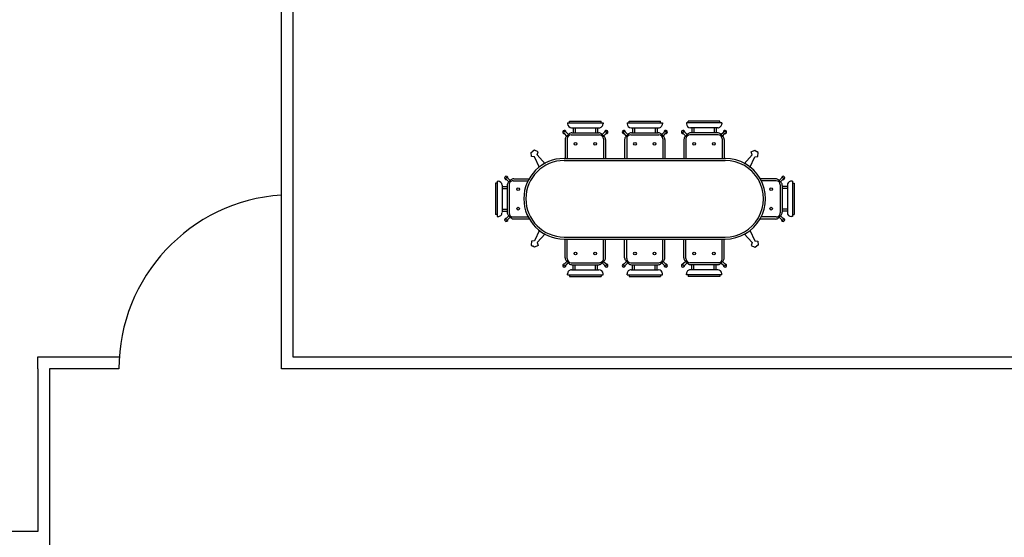
# Model space of a CAD drawing. Units: inches. Extents: x -2263 to 331, y 907 to 1647.
# Drawn here: x -1246 to -1238, y 1063 to 1067 of the extents above; entities that cross this region are included whole.
import ezdxf

# ---------------------------------------------------------------- set-up
doc = ezdxf.new("R2010")
doc.units = ezdxf.units.IN
doc.header["$MEASUREMENT"] = 0
doc.layers.add('FUR', color=1, linetype='Continuous')

# ---------------------------------------------------------------- blocks, each defined once
blk = doc.blocks.new('DIN2')
at = {"layer": 'FUR'}
for p, q in [((0.8256, 1.5803), (1.1392, 1.5803)), ((0.8256, 1.5642), (0.8256, 1.5803)), ((1.1392, 1.5642), (1.1392, 1.5803)), ((1.7276, 1.5803), (1.414, 1.5803)), ((1.414, 1.5642), (1.414, 1.5803)), ((1.7276, 1.5642), (1.7276, 1.5803)), ((2.3183, 1.5803), (2.0047, 1.5803)), ((2.0047, 1.5642), (2.0047, 1.5803)), ((2.3183, 1.5642), (2.3183, 1.5803)), ((0.8145, 1.4463), (0.7906, 1.4702)), ((0.8067, 1.5642), (1.1581, 1.5642)), ((0.8067, 1.5642), (0.8067, 1.5542)), ((0.8467, 1.5142), (1.1159, 1.5142)), ((0.8607, 1.5142), (0.8607, 1.4642)), ((0.8807, 1.5142), (0.8807, 1.4642)), ((1.0841, 1.5142), (1.0841, 1.4642)), ((1.1041, 1.5142), (1.1041, 1.4642)), ((1.1504, 1.4463), (1.1742, 1.4702)), ((1.1581, 1.5642), (1.1581, 1.5542)), ((1.4029, 1.4463), (1.379, 1.4702)), ((1.7465, 1.5642), (1.3951, 1.5642)), ((1.3951, 1.5642), (1.3951, 1.5542)), ((1.7065, 1.5142), (1.4374, 1.5142)), ((1.4491, 1.5142), (1.4491, 1.4642)), ((1.4691, 1.5142), (1.4691, 1.4642)), ((1.6725, 1.5142), (1.6725, 1.4642)), ((1.6925, 1.5142), (1.6925, 1.4642)), ((1.7387, 1.4463), (1.7626, 1.4702)), ((1.7465, 1.5642), (1.7465, 1.5542)), ((1.9935, 1.4463), (1.9697, 1.4702)), ((2.3372, 1.5642), (1.9858, 1.5642)), ((1.9858, 1.5642), (1.9858, 1.5542)), ((2.2972, 1.5142), (2.028, 1.5142)), ((2.0398, 1.5142), (2.0398, 1.4642)), ((2.0598, 1.5142), (2.0598, 1.4642)), ((2.2632, 1.5142), (2.2632, 1.4642)), ((2.2832, 1.5142), (2.2832, 1.4642)), ((2.3294, 1.4463), (2.3533, 1.4702)), ((2.3372, 1.5642), (2.3372, 1.5542)), ((0.8004, 1.4321), (0.7765, 1.456)), ((0.7824, 1.3976), (0.7824, 1.2093)), ((0.8207, 1.4525), (0.7941, 1.4259)), ((0.8024, 1.4042), (0.8024, 1.2093)), ((0.8424, 1.4442), (1.1224, 1.4442)), ((0.849, 1.4642), (1.1159, 1.4642)), ((1.1441, 1.4525), (1.1707, 1.4259)), ((1.1624, 1.4042), (1.1624, 1.2093)), ((1.1645, 1.4321), (1.1884, 1.456)), ((1.1824, 1.3976), (1.1824, 1.2093)), ((1.3887, 1.4321), (1.3649, 1.456)), ((1.3708, 1.3976), (1.3708, 1.2093)), ((1.4091, 1.4525), (1.3825, 1.4259)), ((1.3908, 1.4042), (1.3908, 1.2093)), ((1.7108, 1.4442), (1.4308, 1.4442)), ((1.7042, 1.4642), (1.4374, 1.4642)), ((1.7325, 1.4525), (1.7591, 1.4259)), ((1.7508, 1.4042), (1.7508, 1.2093)), ((1.7529, 1.4321), (1.7768, 1.456)), ((1.7708, 1.3976), (1.7708, 1.2093)), ((1.9794, 1.4321), (1.9555, 1.456)), ((1.9615, 1.3976), (1.9615, 1.2093)), ((1.9998, 1.4525), (1.9732, 1.4259)), ((1.9815, 1.4042), (1.9815, 1.2093)), ((2.3015, 1.4442), (2.0215, 1.4442)), ((2.2949, 1.4642), (2.028, 1.4642)), ((2.3232, 1.4525), (2.3498, 1.4259)), ((2.3415, 1.4042), (2.3415, 1.2093)), ((2.3435, 1.4321), (2.3674, 1.456)), ((2.3615, 1.3976), (2.3615, 1.2093)), ((0.4452, 1.269), (0.4623, 1.2802)), ((0.4794, 1.2914), (0.4623, 1.2802)), ((0.5142, 1.2737), (0.4794, 1.2914)), ((0.5046, 1.2442), (0.5142, 1.2737)), ((2.6297, 1.2737), (2.6645, 1.2914)), ((2.6393, 1.2442), (2.6297, 1.2737)), ((2.6645, 1.2914), (2.6816, 1.2802)), ((2.6987, 1.269), (2.6816, 1.2802)), ((0.4477, 1.23), (0.4452, 1.269)), ((0.4786, 1.2271), (0.4477, 1.23)), ((0.528, 1.1204), (0.4786, 1.2271)), ((0.583, 1.1566), (0.5046, 1.2442)), ((2.372, 1.2093), (0.772, 1.2093)), ((2.372, 1.1893), (0.772, 1.1893)), ((2.5609, 1.1566), (2.6393, 1.2442)), ((2.6159, 1.1204), (2.6653, 1.2271)), ((2.6653, 1.2271), (2.6962, 1.23)), ((2.6962, 1.23), (2.6987, 1.269)), ((0.1055, 0.6348), (0.1055, 0.9862)), ((0.1055, 0.9862), (0.1155, 0.9862)), ((0.2234, 0.9784), (0.1995, 1.0023)), ((0.2375, 0.9925), (0.2136, 1.0164)), ((0.2172, 0.9722), (0.2437, 0.9988)), ((0.2655, 0.9905), (0.4153, 0.9905)), ((0.272, 1.0105), (0.4262, 1.0105)), ((2.8719, 1.0105), (2.7177, 1.0105)), ((2.8784, 0.9905), (2.7286, 0.9905)), ((2.9267, 0.9722), (2.9002, 0.9988)), ((2.9064, 0.9925), (2.9303, 1.0164)), ((2.9205, 0.9784), (2.9444, 1.0023)), ((3.0384, 0.9862), (3.0284, 0.9862)), ((3.0384, 0.6348), (3.0384, 0.9862)), ((0.0893, 0.6537), (0.0893, 0.9673)), ((0.1055, 0.9673), (0.0893, 0.9673)), ((0.1555, 0.6748), (0.1555, 0.9439)), ((0.1555, 0.9322), (0.2055, 0.9322)), ((0.1555, 0.9122), (0.2055, 0.9122)), ((0.2055, 0.677), (0.2055, 0.9439)), ((0.2255, 0.6705), (0.2255, 0.9505)), ((2.9184, 0.6705), (2.9184, 0.9505)), ((2.9384, 0.677), (2.9384, 0.9439)), ((2.9884, 0.9322), (2.9384, 0.9322)), ((2.9884, 0.9122), (2.9384, 0.9122)), ((2.9884, 0.6748), (2.9884, 0.9439)), ((3.0384, 0.9673), (3.0546, 0.9673)), ((3.0546, 0.6537), (3.0546, 0.9673)), ((0.1555, 0.7088), (0.2055, 0.7088)), ((0.1555, 0.6888), (0.2055, 0.6888)), ((2.9884, 0.7088), (2.9384, 0.7088)), ((2.9884, 0.6888), (2.9384, 0.6888)), ((0.1055, 0.6537), (0.0893, 0.6537)), ((0.1055, 0.6348), (0.1155, 0.6348)), ((0.2234, 0.6425), (0.1995, 0.6187)), ((0.2375, 0.6284), (0.2136, 0.6045)), ((0.2172, 0.6488), (0.2437, 0.6222)), ((0.2655, 0.6305), (0.4142, 0.6305)), ((0.272, 0.6105), (0.4249, 0.6105)), ((2.8719, 0.6105), (2.719, 0.6105)), ((2.8784, 0.6305), (2.7297, 0.6305)), ((2.9267, 0.6488), (2.9002, 0.6222)), ((2.9064, 0.6284), (2.9303, 0.6045)), ((2.9205, 0.6425), (2.9444, 0.6187)), ((3.0384, 0.6348), (3.0284, 0.6348)), ((3.0384, 0.6537), (3.0546, 0.6537)), ((0.528, 0.4982), (0.4786, 0.3916)), ((2.6159, 0.4982), (2.6653, 0.3916)), ((0.4786, 0.3916), (0.4477, 0.3887)), ((0.583, 0.4621), (0.5046, 0.3745)), ((2.372, 0.4293), (0.772, 0.4293)), ((2.372, 0.4093), (0.772, 0.4093)), ((0.7824, 0.221), (0.7824, 0.4093)), ((0.8024, 0.2145), (0.8024, 0.4093)), ((1.1624, 0.2145), (1.1624, 0.4093)), ((1.1824, 0.221), (1.1824, 0.4093)), ((1.3708, 0.221), (1.3708, 0.4093)), ((1.3908, 0.2145), (1.3908, 0.4093)), ((1.7508, 0.2145), (1.7508, 0.4093)), ((1.7708, 0.221), (1.7708, 0.4093)), ((1.9615, 0.221), (1.9615, 0.4093)), ((1.9815, 0.2145), (1.9815, 0.4093)), ((2.3415, 0.2145), (2.3415, 0.4093)), ((2.3615, 0.221), (2.3615, 0.4093)), ((2.5609, 0.4621), (2.6393, 0.3745)), ((2.6653, 0.3916), (2.6962, 0.3887)), ((0.4477, 0.3887), (0.4452, 0.3497)), ((0.4452, 0.3497), (0.4623, 0.3385)), ((0.4794, 0.3273), (0.4623, 0.3385)), ((0.5142, 0.3449), (0.4794, 0.3273)), ((0.5046, 0.3745), (0.5142, 0.3449)), ((2.6393, 0.3745), (2.6297, 0.3449)), ((2.6297, 0.3449), (2.6645, 0.3273)), ((2.6645, 0.3273), (2.6816, 0.3385)), ((2.6987, 0.3497), (2.6816, 0.3385)), ((2.6962, 0.3887), (2.6987, 0.3497)), ((0.8004, 0.1866), (0.7765, 0.1627)), ((0.8145, 0.1724), (0.7906, 0.1485)), ((0.8207, 0.1662), (0.7941, 0.1928)), ((0.8424, 0.1745), (1.1224, 0.1745)), ((0.8467, 0.1045), (1.1159, 0.1045)), ((0.849, 0.1545), (1.1159, 0.1545)), ((0.8607, 0.1045), (0.8607, 0.1545)), ((0.8807, 0.1045), (0.8807, 0.1545)), ((1.0841, 0.1045), (1.0841, 0.1545)), ((1.1041, 0.1045), (1.1041, 0.1545)), ((1.1441, 0.1662), (1.1707, 0.1928)), ((1.1504, 0.1724), (1.1742, 0.1485)), ((1.1645, 0.1866), (1.1884, 0.1627)), ((1.3887, 0.1866), (1.3649, 0.1627)), ((1.4029, 0.1724), (1.379, 0.1485)), ((1.4091, 0.1662), (1.3825, 0.1928)), ((1.7108, 0.1745), (1.4308, 0.1745)), ((1.7042, 0.1545), (1.4374, 0.1545)), ((1.7065, 0.1045), (1.4374, 0.1045)), ((1.4491, 0.1045), (1.4491, 0.1545)), ((1.4691, 0.1045), (1.4691, 0.1545)), ((1.6725, 0.1045), (1.6725, 0.1545)), ((1.6925, 0.1045), (1.6925, 0.1545)), ((1.7325, 0.1662), (1.7591, 0.1928)), ((1.7387, 0.1724), (1.7626, 0.1485)), ((1.7529, 0.1866), (1.7768, 0.1627)), ((1.9794, 0.1866), (1.9555, 0.1627)), ((1.9935, 0.1724), (1.9697, 0.1485)), ((1.9998, 0.1662), (1.9732, 0.1928)), ((2.3015, 0.1745), (2.0215, 0.1745)), ((2.2949, 0.1545), (2.028, 0.1545)), ((2.2972, 0.1045), (2.028, 0.1045)), ((2.0398, 0.1045), (2.0398, 0.1545)), ((2.0598, 0.1045), (2.0598, 0.1545)), ((2.2632, 0.1045), (2.2632, 0.1545)), ((2.2832, 0.1045), (2.2832, 0.1545)), ((2.3232, 0.1662), (2.3498, 0.1928)), ((2.3294, 0.1724), (2.3533, 0.1485)), ((2.3435, 0.1866), (2.3674, 0.1627)), ((0.8067, 0.0545), (0.8067, 0.0645)), ((0.8067, 0.0545), (1.1581, 0.0545)), ((0.8256, 0.0545), (0.8256, 0.0383)), ((0.8256, 0.0383), (1.1392, 0.0383)), ((1.1392, 0.0545), (1.1392, 0.0383)), ((1.1581, 0.0545), (1.1581, 0.0645)), ((1.3951, 0.0545), (1.3951, 0.0645)), ((1.7465, 0.0545), (1.3951, 0.0545)), ((1.414, 0.0545), (1.414, 0.0383)), ((1.7276, 0.0383), (1.414, 0.0383)), ((1.7276, 0.0545), (1.7276, 0.0383)), ((1.7465, 0.0545), (1.7465, 0.0645)), ((1.9858, 0.0545), (1.9858, 0.0645)), ((2.3372, 0.0545), (1.9858, 0.0545)), ((2.0047, 0.0545), (2.0047, 0.0383)), ((2.3183, 0.0383), (2.0047, 0.0383)), ((2.3183, 0.0545), (2.3183, 0.0383)), ((2.3372, 0.0545), (2.3372, 0.0645))]:
    blk.add_line(p, q, dxfattribs=at)
for centre in [(0.885, 1.3534), (1.0798, 1.3534), (1.4734, 1.3534), (1.6682, 1.3534), (2.0641, 1.3534), (2.2589, 1.3534), (0.3162, 0.9079), (2.8277, 0.9079), (0.3162, 0.7131), (2.8277, 0.7131), (0.885, 0.2652), (1.0798, 0.2652), (1.4734, 0.2652), (1.6682, 0.2652), (2.0641, 0.2652), (2.2589, 0.2652)]:
    blk.add_circle(centre, 0.0135, dxfattribs=at)
for centre, radius, start, end in [((0.7743, 1.4723), 0.0164, 352.50051, 277.46778), ((0.7811, 1.4656), 0.0106, 25.76662, 244.20167), ((0.8467, 1.5542), 0.04, 180, 270), ((1.1181, 1.5542), 0.04, 270, 0), ((1.1905, 1.4723), 0.0164, 262.53222, 187.49949), ((1.1838, 1.4656), 0.0106, 295.79833, 154.23338), ((1.3627, 1.4723), 0.0164, 352.50051, 277.46778), ((1.3695, 1.4656), 0.0106, 25.76662, 244.20167), ((1.4351, 1.5542), 0.04, 180, 270), ((1.7065, 1.5542), 0.04, 270, 0), ((1.7789, 1.4723), 0.0164, 262.53222, 187.49949), ((1.7722, 1.4656), 0.0106, 295.79833, 154.23338), ((1.9534, 1.4723), 0.0164, 352.50051, 277.46778), ((1.9601, 1.4656), 0.0106, 25.76662, 244.20167), ((2.0258, 1.5542), 0.04, 180, 270), ((2.2972, 1.5542), 0.04, 270, 0), ((2.3696, 1.4723), 0.0164, 262.53222, 187.49949), ((2.3628, 1.4656), 0.0106, 295.79833, 154.23338), ((0.8224, 1.3976), 0.04, 135, 180), ((0.8424, 1.4042), 0.04, 90, 180), ((0.849, 1.4242), 0.04, 90, 135), ((1.1159, 1.4242), 0.04, 45, 90), ((1.1224, 1.4042), 0.04, 0, 90), ((1.1424, 1.3976), 0.04, 0, 45), ((1.4108, 1.3976), 0.04, 135, 180), ((1.4308, 1.4042), 0.04, 90, 180), ((1.4374, 1.4242), 0.04, 90, 135), ((1.7042, 1.4242), 0.04, 45, 90), ((1.7108, 1.4042), 0.04, 0, 90), ((1.7308, 1.3976), 0.04, 0, 45), ((2.0015, 1.3976), 0.04, 135, 180), ((2.0215, 1.4042), 0.04, 90, 180), ((2.028, 1.4242), 0.04, 90, 135), ((2.2949, 1.4242), 0.04, 45, 90), ((2.3015, 1.4042), 0.04, 0, 90), ((2.3215, 1.3976), 0.04, 0, 45), ((0.772, 0.8093), 0.4, 90, 270), ((0.772, 0.8093), 0.38, 90, 270), ((2.372, 0.8093), 0.4, 270.00001, 89.99999), ((2.372, 0.8093), 0.38, 270.00001, 89.99999), ((0.1155, 0.9462), 0.04, 0, 90), ((0.1974, 1.0186), 0.0164, 352.53222, 277.49949), ((0.2041, 1.0118), 0.0106, 25.79833, 244.23338), ((0.2655, 0.9505), 0.04, 90, 180), ((0.272, 0.9705), 0.04, 90, 135), ((2.8719, 0.9705), 0.04, 45, 90), ((2.8784, 0.9505), 0.04, 0, 90), ((2.9465, 1.0186), 0.0164, 262.50051, 187.46778), ((2.9398, 1.0118), 0.0106, 295.76662, 154.20167), ((3.0284, 0.9462), 0.04, 90, 180), ((0.2455, 0.9439), 0.04, 135, 180), ((2.8984, 0.9439), 0.04, 0, 45), ((0.1155, 0.6748), 0.04, 270, 0), ((0.1974, 0.6024), 0.0164, 82.50051, 7.46778), ((0.2041, 0.6091), 0.0106, 115.76662, 334.20167), ((0.2455, 0.677), 0.04, 180, 225), ((0.2655, 0.6705), 0.04, 180, 270), ((0.272, 0.6505), 0.04, 225, 270), ((2.8719, 0.6505), 0.04, 270, 315), ((2.8784, 0.6705), 0.04, 270, 0), ((2.8984, 0.677), 0.04, 315, 0), ((2.9465, 0.6024), 0.0164, 172.53222, 97.49949), ((2.9398, 0.6091), 0.0106, 205.79833, 64.23338), ((3.0284, 0.6748), 0.04, 180, 270), ((0.8224, 0.221), 0.04, 180, 225), ((0.8424, 0.2145), 0.04, 180, 270), ((1.1224, 0.2145), 0.04, 270, 360), ((1.1424, 0.221), 0.04, 315, 360), ((1.4108, 0.221), 0.04, 180, 225), ((1.4308, 0.2145), 0.04, 180, 270), ((1.7108, 0.2145), 0.04, 270, 360), ((1.7308, 0.221), 0.04, 315, 360), ((2.0015, 0.221), 0.04, 180, 225), ((2.0215, 0.2145), 0.04, 180, 270), ((2.3015, 0.2145), 0.04, 270, 360), ((2.3215, 0.221), 0.04, 315, 360), ((0.7743, 0.1464), 0.0164, 82.53222, 7.49949), ((0.7811, 0.1531), 0.0106, 115.79833, 334.23338), ((0.8467, 0.0645), 0.04, 90, 180), ((0.849, 0.1945), 0.04, 225, 270), ((1.1159, 0.1945), 0.04, 270, 315), ((1.1181, 0.0645), 0.04, 0, 90), ((1.1905, 0.1464), 0.0164, 172.50051, 97.46778), ((1.1838, 0.1531), 0.0106, 205.76662, 64.20167), ((1.3627, 0.1464), 0.0164, 82.53222, 7.49949), ((1.3695, 0.1531), 0.0106, 115.79833, 334.23338), ((1.4351, 0.0645), 0.04, 90, 180), ((1.4374, 0.1945), 0.04, 225, 270), ((1.7042, 0.1945), 0.04, 270, 315), ((1.7065, 0.0645), 0.04, 0, 90), ((1.7789, 0.1464), 0.0164, 172.50051, 97.46778), ((1.7722, 0.1531), 0.0106, 205.76662, 64.20167), ((1.9534, 0.1464), 0.0164, 82.53222, 7.49949), ((1.9601, 0.1531), 0.0106, 115.79833, 334.23338), ((2.0258, 0.0645), 0.04, 90, 180), ((2.028, 0.1945), 0.04, 225, 270), ((2.2949, 0.1945), 0.04, 270, 315), ((2.2972, 0.0645), 0.04, 0, 90), ((2.3696, 0.1464), 0.0164, 172.50051, 97.46778), ((2.3628, 0.1531), 0.0106, 205.76662, 64.20167)]:
    blk.add_arc(centre, radius, start, end, dxfattribs=at)
blk = doc.blocks.new('TAB8')
at = {"layer": 'FUR', "ltscale": 100, "xscale": 74.59658627261494, "yscale": 74.59658627261494, "zscale": 74.59658627261494}
blk.add_blockref('DIN2', (-226.66, -47.35), dxfattribs=at)

msp = doc.modelspace()

# ---------------------------------------------------------------- linework, layer by layer
for p, q in [((-1244.07239, 1064.5104), (-1244.07239, 1070.3104)), ((-1244.17239, 1064.4104), (-1244.17239, 1067.55226)), ((-1246.26993, 1064.4104), (-1246.26993, 1064.51468)), ((-1245.56905, 1064.5104), (-1246.26993, 1064.5104)), ((-1234.57239, 1064.5104), (-1244.07239, 1064.5104)), ((-1246.26993, 1064.4104), (-1246.26993, 1063.0104)), ((-1245.57239, 1064.4104), (-1246.16993, 1064.4104)), ((-1245.57239, 1064.4104), (-1246.16993, 1064.4104)), ((-1245.57239, 1064.4104), (-1246.16993, 1064.4104)), ((-1246.16993, 1064.4104), (-1246.16993, 1061.4104)), ((-1234.57239, 1064.4104), (-1244.17239, 1064.4104)), ((-1234.57239, 1064.4104), (-1244.07239, 1064.4104)), ((-1246.26993, 1063.0104), (-1254.97239, 1063.0104))]:
    msp.add_line(p, q)
msp.add_arc((-1244.07239, 1064.4104), 1.5, 93.822554, 180)

# ---------------------------------------------------------------- block references
at = {"layer": 'FUR', "xscale": 0.01162310799149185, "yscale": 0.01162310799149185, "zscale": 0.01162310799149185, "rotation": 179.9970596598082}
msp.add_blockref('TAB8', (-1242.31704, 1066.02714), dxfattribs=at)

doc.saveas('drawing.dxf')
